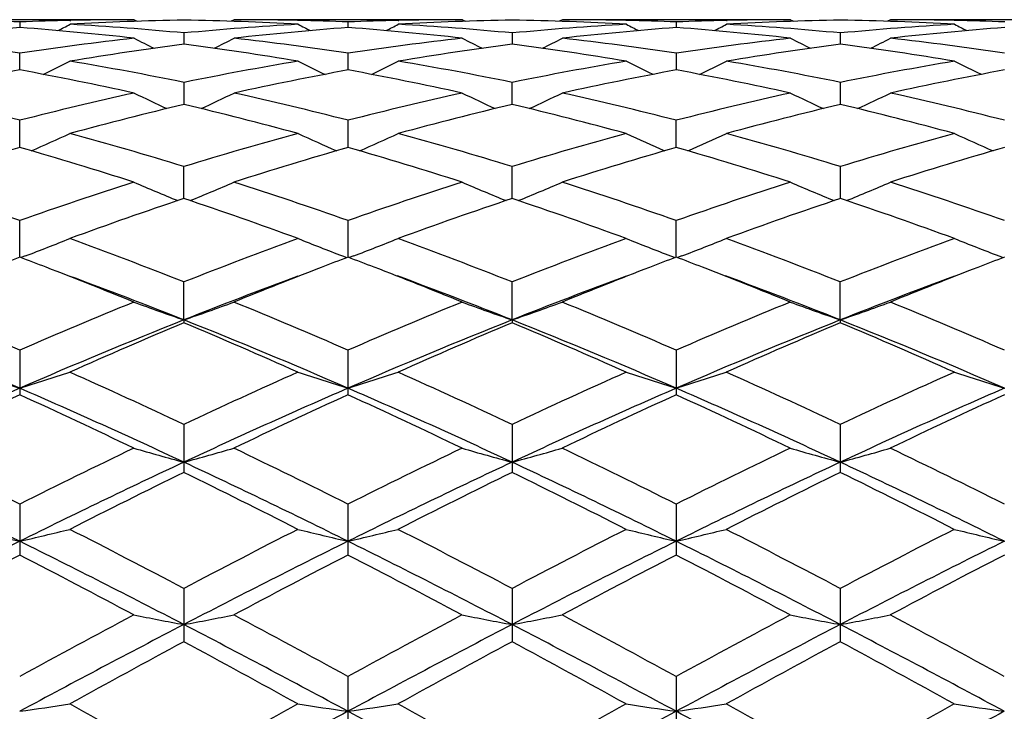
# Model space of a CAD drawing. Units: inches. Extents: x 0 to 11, y 0 to 8.5.
# Drawn here: x 8.5 to 8.7, y 4.7 to 4.8 of the extents above; entities that cross this region are included whole.
import ezdxf

# ---------------------------------------------------------------- set-up
doc = ezdxf.new("R2010")
doc.units = ezdxf.units.IN
doc.header["$LTSCALE"] = 0.605
doc.header["$MEASUREMENT"] = 0
doc.layers.get('0').update_dxf_attribs({"linetype": 'CONTINUOUS'})

msp = doc.modelspace()

# ---------------------------------------------------------------- linework, layer by layer
at = {"color": 7, "linetype": 'CONTINUOUS'}
for p, q in [((8.5205660482, 4.8027191353), (8.47990318, 4.8027191353)), ((8.5002272404, 4.8013093806), (8.5002277236, 4.8023188073)), ((8.5091251231, 4.8025921338), (8.5092669233, 4.8025955454)), ((8.5205660482, 4.8027191353), (8.5211254291, 4.8024293242)), ((8.5383952137, 4.8027191355), (8.5378354641, 4.8024287481)), ((8.5790580841, 4.8027191353), (8.5383952136, 4.8027191353)), ((8.5498211183, 4.8025926266), (8.5496885702, 4.8025955444)), ((8.5587226945, 4.8013093728), (8.5587230808, 4.8023188073)), ((8.5676222988, 4.8025922232), (8.5677601724, 4.8025955411)), ((8.5790580841, 4.8027191353), (8.5796178281, 4.8024291269)), ((8.5968909089, 4.8027191336), (8.596331221, 4.8024287109)), ((8.6375535718, 4.8027191353), (8.5968909123, 4.8027191353)), ((8.6083186261, 4.8025925139), (8.6081826984, 4.8025955076)), ((8.6172174262, 4.8013096162), (8.6172178112, 4.8023186775)), ((8.62611419, 4.8025920947), (8.6262558333, 4.8025955042)), ((8.6375535718, 4.8027191353), (8.6381131399, 4.8024291785)), ((8.655387128, 4.8027191358), (8.6548272099, 4.8024286096)), ((8.6960502974, 4.8027191353), (8.6553871276, 4.8027191353)), ((8.6668119966, 4.8025925766), (8.6666792071, 4.8025955011)), ((8.5294672204, 4.7983344083), (8.5294679279, 4.8003425676)), ((8.5879623419, 4.7983340857), (8.5879631877, 4.8003428191)), ((8.6464569877, 4.7983339871), (8.6464577005, 4.8003428785)), ((8.5002119225, 4.7937442085), (8.5002128993, 4.7967334935)), ((8.5587075265, 4.7937441615), (8.5587082565, 4.7967334935)), ((8.6172022605, 4.7937447686), (8.617202987, 4.7967329956)), ((8.529452526, 4.787585352), (8.5294534191, 4.7915244548)), ((8.5879475452, 4.7875847865), (8.5879486789, 4.7915249937)), ((8.6464422897, 4.7875845829), (8.6464431916, 4.7915251209)), ((8.5001978203, 4.779914076), (8.5001988457, 4.784768341)), ((8.5586935418, 4.7799139691), (8.5586942028, 4.784768341)), ((8.6171882778, 4.779914916), (8.6171889334, 4.7847674943)), ((8.5294392435, 4.7708091233), (8.5294399561, 4.7765266837)), ((8.5879341781, 4.7708082424), (8.5879352157, 4.7765274893)), ((8.6464290045, 4.7708080339), (8.6464297285, 4.7765276794)), ((8.5001853588, 4.7603515903), (8.5001861027, 4.766883164)), ((8.5586811817, 4.7603515897), (8.5586814598, 4.766883164)), ((8.6171759195, 4.760352841), (8.6171761905, 4.7668820009)), ((8.50119093, 4.7605792386), (8.500387211, 4.7602734453)), ((8.5576753139, 4.760579237), (8.5584763088, 4.7602747675)), ((8.5596869106, 4.7605792301), (8.5588827978, 4.7602733386)), ((8.6161702744, 4.7605804374), (8.6169710962, 4.7602760371)), ((8.6181814036, 4.7605804222), (8.6173774825, 4.7602746071)), ((8.6746646915, 4.7605804934), (8.6754658686, 4.7602760117)), ((8.5294278283, 4.7491595212), (8.5294280561, 4.7559256103)), ((8.5879227153, 4.7491585919), (8.5879233157, 4.7559266516)), ((8.6464175879, 4.7491583774), (8.6464178285, 4.7559268974)), ((8.5294278283, 4.7491595212), (8.5294248119, 4.7486485152)), ((8.5879227153, 4.7491585919), (8.5879200705, 4.7486474097)), ((8.6464175879, 4.7491583774), (8.646414583, 4.7486471485)), ((8.5001751602, 4.7437652797), (8.5001722483, 4.7358065147)), ((8.5586705173, 4.7437652797), (8.5586676054, 4.7358065143)), ((8.6171652481, 4.7437638449), (8.6171623373, 4.7358080216)), ((8.5294181766, 4.7305129223), (8.5294156276, 4.721955964)), ((8.5879134361, 4.7305141593), (8.5879108864, 4.7219546767)), ((8.6464079488, 4.7305144512), (8.6464053989, 4.721954372)), ((8.5001664385, 4.7163030954), (8.5001642748, 4.707223006)), ((8.5586617956, 4.7163030954), (8.5586596319, 4.7072230051)), ((8.6171565266, 4.7163014441), (8.6171543636, 4.7072247108)), ((8.5294106971, 4.7012652151), (8.5294089414, 4.6917572327)), ((8.5879059565, 4.7012666002), (8.5879042002, 4.6917558129)), ((8.6464004692, 4.7012669271), (8.6463987128, 4.6917554764)), ((8.5586556301, 4.6855519676), (8.5586542977, 4.6756994951)), ((8.6171503612, 4.6855501632), (8.6171490292, 4.6757013335))]:
    msp.add_line(p, q, dxfattribs=at)
for centre, radius, start, end in [((8.5391761482, 4.2733801727), 0.5293645815, 94.2198915109, 96.4305210694), ((8.4798732848, 4.285507643), 0.5172118354, 87.7445901247, 88.7314129246), ((8.4612983276, 4.2739012872), 0.5288428075, 83.5669417336, 85.7789971182), ((8.5205976484, 4.284733718), 0.5179857705, 91.2691101756, 92.2537525447), ((8.3159285108, 5.1753495291), 0.4204792412, 297.0207606486, 297.3553499242), ((8.5384266101, 4.2847765005), 0.5179429499, 90.9899231121, 93.2412453116), ((8.4793739877, 4.2769205192), 0.5258136966, 84.5331760429, 86.7545662123), ((8.5205679076, 4.2859801612), 0.5167389741, 90.0002061743, 91.2531478141), ((8.5795867752, 4.2763940401), 0.5263401545, 93.2437689271, 95.464062961), ((8.5205346044, 4.2853064562), 0.517412995, 86.7570935319, 89.0095653678), ((8.5976621349, 4.2733767703), 0.5293672852, 94.218853199, 96.4298294606), ((8.5383933517, 4.286511336), 0.5162077993, 88.7462025894, 89.9997933323), ((8.7430264113, 5.1753832217), 0.4205131604, 242.6457071392, 242.9801062045), ((8.5383636038, 4.2852648964), 0.5174545923, 87.7450904844, 88.7312493027), ((8.519784409, 4.2739055508), 0.5288392378, 83.5662489119, 85.7779611192), ((8.579087969, 4.2849765452), 0.5177429332, 91.2689468403, 92.2542523665), ((8.3745787479, 5.1751013448), 0.420188479, 297.0174422105, 297.3523645242), ((8.5969295252, 4.2846128031), 0.5181067099, 90.9904571584, 93.2408548239), ((8.5379014789, 4.2772956066), 0.5254374951, 84.5327806964, 86.7555504727), ((8.579059339, 4.2861640976), 0.5165550377, 90.0001391907, 91.2533925405), ((8.6380875472, 4.2761932443), 0.5265408135, 93.2428873021, 95.4625768849), ((8.5790245376, 4.2850434433), 0.5176760152, 86.7579033563, 89.0094792845), ((8.6561054554, 4.2740262328), 0.5287160428, 94.2184723559, 96.432070975), ((8.5968885466, 4.2867624574), 0.5159566779, 88.7457107371, 89.9997375335), ((8.8018279141, 5.1760138996), 0.4212130013, 242.6483987252, 242.9821442517), ((8.5968511015, 4.285178212), 0.5175413644, 87.7446673941, 88.7303535874), ((8.5783078829, 4.2742578244), 0.528486047, 83.564984383, 85.7782586132), ((8.6375882053, 4.2849326848), 0.5177868464, 91.2697628761, 92.2546708062), ((8.4328977727, 5.1754697181), 0.4205950941, 297.0157327284, 297.3502239684), ((8.6554258489, 4.2844542162), 0.5182652936, 90.9903545823, 93.2403527542), ((8.5963871915, 4.2771096583), 0.5256234951, 84.5337575967, 86.7560250619), ((8.6375551137, 4.286307692), 0.5164114433, 90.0001710765, 91.2537538078), ((8.696553636, 4.276568677), 0.5261644391, 93.242234702, 95.463386949), ((8.6375146877, 4.2849627392), 0.5177567718, 86.7580534216, 89.0091512288), ((8.7146287634, 4.2737647279), 0.5289789366, 94.2194437473, 96.4318137135), ((8.6553855083, 4.2868306899), 0.5158884455, 88.7455951416, 89.9998201537), ((8.8600499361, 5.1755337281), 0.4206618439, 242.6511761622, 242.9854433698), ((8.6553517346, 4.2854265901), 0.5172929491, 87.7442055717, 88.7305483889), ((8.4188324265, 4.2581103396), 0.5447363429, 81.4081763844, 83.564582948), ((8.5816823859, 4.2571272941), 0.5457216577, 96.4317260656, 98.5856452681), ((8.6001355158, 4.2528105705), 0.5500829503, 97.3814960666, 99.5230643071), ((8.7131077381, 5.1771848348), 0.4240149916, 242.9912230651, 243.5316158127), ((8.4588219754, 4.253321245), 0.5495725736, 80.4723171504, 82.6148308666), ((8.3458456066, 5.1771076391), 0.4239362236, 296.4701627629, 297.0108656233), ((8.4772761186, 4.2576428536), 0.5452063014, 81.4101472957, 83.5650411859), ((8.6401260034, 4.2575955121), 0.5452509629, 96.4321816776, 98.5876144263), ((8.6587414638, 4.2520620514), 0.5508391497, 97.3829159646, 99.5213406841), ((8.7712476013, 5.1764791842), 0.4232263703, 242.9903172173, 243.5319221165), ((8.5172858736, 4.2529811174), 0.549913573, 80.4747295951, 82.6161412485), ((8.4044723164, 5.1767624349), 0.4235691761, 296.4751232588, 297.0162835904), ((8.5356844012, 4.2571095325), 0.5457460598, 81.4095283338, 83.5621969935), ((8.6986658395, 4.2573362683), 0.5455135432, 96.4337599649, 98.5882407787), ((8.7172422198, 4.2519264921), 0.5509743078, 97.3817497305, 99.5199178752), ((8.8297577024, 5.1764565435), 0.4232128362, 242.9871625765, 243.5286999673), ((8.5756925844, 4.252410429), 0.5504907327, 80.4756643663, 82.6147112858), ((8.4631546225, 5.1764173256), 0.4231771953, 296.4732786405, 297.0150628739), ((8.594262213, 4.2577712674), 0.5450793492, 81.4077424787, 83.562920506), ((8.3186245817, 5.1782336698), 0.427691015, 295.7360721918, 296.4502936128), ((8.4137362512, 4.2270846356), 0.576179462, 78.4141913833, 80.4703606901), ((8.6452171855, 4.2265851889), 0.5766780936, 99.525019439, 101.5803781319), ((8.740326749, 5.1783545486), 0.4278146469, 243.5527695421, 244.2665668467), ((8.3772624851, 5.1779997588), 0.4274189079, 295.7325260813, 296.4473714378), ((8.4724277799, 4.2281058868), 0.5751401291, 78.4129237073, 80.4726110498), ((8.7037121726, 4.2264496614), 0.5768113362, 99.5225448871, 101.5776384158), ((8.7991203424, 5.1789938994), 0.4285189558, 243.5553969106, 244.2678095822), ((8.435573767, 5.1783979888), 0.4278559009, 295.7313816612, 296.4452751532), ((8.5308960791, 4.2278804379), 0.5753663737, 78.4148784043, 80.4740099763), ((8.762036168, 4.2273751821), 0.5758705494, 99.52115992, 101.5794964084), ((8.8573710394, 5.1785517282), 0.4280149843, 243.5581226415, 244.2715199286), ((8.6059575125, 4.2193416554), 0.5840563336, 100.4314845209, 102.4669185019), ((8.3945727356, 4.2200988267), 0.5832911752, 77.5285070706, 79.5659880041), ((8.6643788737, 4.2196053348), 0.5837836151, 100.4290280241, 102.4657325033), ((8.4529946775, 4.2198379727), 0.5835610112, 77.5273183102, 79.5635375776), ((8.7226196498, 4.2209733204), 0.5823928547, 100.4288072749, 102.4702950566), ((8.5116237902, 4.2205626083), 0.5828246187, 77.5247592604, 79.5636359475), ((8.7812866091, 4.2201666795), 0.5832173346, 100.4310739696, 102.4695614843), ((8.3464094997, 4.1862973393), 0.6179148023, 75.5884942962, 77.526297928), ((8.6542073772, 4.1850267398), 0.6191999807, 102.4669498376, 104.4018875781), ((8.7090461578, 5.1822566992), 0.4355391536, 244.3534299303, 245.2080657021), ((8.3499046861, 5.1820867647), 0.4353650695, 294.795335211, 295.6505229244), ((8.4047356554, 4.1854980056), 0.6187310961, 75.5917413349, 77.5272875479), ((8.7125332559, 4.1858275156), 0.6183822173, 102.4679346817, 104.4051321236), ((8.7671835926, 5.1815027533), 0.4347060078, 244.3525526955, 245.2091348897), ((8.4085523657, 5.1816784625), 0.4349312172, 294.7996884971, 295.6557579378), ((8.4628783472, 4.184156187), 0.6201174884, 75.5910675119, 77.5222173943), ((8.771209339, 4.1851521031), 0.6190806916, 102.4707592504, 104.4058572287), ((8.8256854815, 5.1814627115), 0.4346726824, 244.3495075434, 245.2060558513), ((8.4672251856, 5.181331456), 0.4345419581, 294.7975724942, 295.654578101), ((8.5216766218, 4.185464875), 0.6187744494, 75.5881083918, 77.5233439206), ((8.6741931901, 4.1764313983), 0.6280612396, 103.3242504918, 105.2386645543), ((8.3847461392, 4.1768918945), 0.627603702, 74.7547217653, 76.6697000291), ((8.7330807272, 4.1748780644), 0.6296625601, 103.3264234147, 105.2357847212), ((8.4431626996, 4.1764376208), 0.6280632758, 74.7584943415, 76.6722561026), ((8.7915773425, 4.1747686494), 0.6297693709, 103.3243183871, 105.2335833374), ((8.5013357029, 4.1751940864), 0.6293472896, 74.7601165526, 76.6698689304), ((8.3237438911, 5.1866979763), 0.4447594169, 293.66052554, 294.6318359932), ((8.3309977133, 4.1289277858), 0.6773209404, 72.9634845413, 74.7535859954), ((8.7279286551, 4.128493129), 0.6777501395, 105.2398017275, 107.0295048315), ((8.7352067207, 5.186920595), 0.4449874721, 245.3728954181, 246.3435216062), ((8.3823677531, 5.1864735312), 0.4445025956, 293.656988631, 294.6290512131), ((8.3900760752, 4.1309121799), 0.6752535577, 72.9614787213, 74.7568856285), ((8.7863916016, 4.1284480411), 0.6777845589, 105.235981063, 107.0257568581), ((8.7939890919, 5.1875885228), 0.4457133511, 245.3753866908, 246.3441309768), ((8.4406738913, 5.186915967), 0.4449821931, 293.6563471332, 294.6270519822), ((8.4485159011, 4.1306232313), 0.6755460304, 72.9642296916, 74.7590682357), ((8.8443849361, 4.1301947235), 0.6759678647, 105.2339947664, 107.02848298), ((8.8522708704, 5.1871755927), 0.4452498131, 245.3779972088, 246.3479161504), ((8.6909891264, 4.1159179596), 0.6908650055, 106.0315901698, 107.7942825679), ((8.3096730908, 4.1170045204), 0.6897454133, 72.2001376982, 73.9652488272), ((8.7492479368, 4.116582546), 0.6901609399, 106.0279533206, 107.79270789), ((8.3679335729, 4.1163455366), 0.6904436362, 72.1985591277, 73.9616215608), ((8.8070353961, 4.1190429792), 0.6876017782, 106.0278948209, 107.799164389), ((8.4267985023, 4.1176382805), 0.6890998426, 72.19494534, 73.9615289757), ((8.8660403167, 4.1174137493), 0.6893085248, 106.0312376682, 107.7980279621), ((8.2506553934, 4.0599176948), 0.7497104438, 70.5589933598, 72.1982162663), ((8.7501611963, 4.0582024727), 0.7514757945, 107.7932037086, 109.4294296804), ((8.7030284431, 5.1961313506), 0.4601405896, 246.6324049309, 247.6884924113), ((8.3559213808, 5.1958521579), 0.4598550414, 292.3160578084, 293.3729553718), ((8.3087365539, 4.0585770071), 0.7511125534, 70.5632382721, 72.1996412886), ((8.8082417193, 4.0595454838), 0.7500712745, 107.7946223746, 109.4336719564), ((8.7611657107, 5.195293506), 0.4592307545, 246.6315760714, 247.690124412), ((8.4145927609, 5.1953463887), 0.4593210808, 292.3196604781, 293.3778672473), ((8.3662856846, 4.0559234072), 0.7539284899, 70.5625491204, 72.1927983754), ((8.8672224447, 4.0581975232), 0.7515030394, 107.7984404203, 109.4344500831), ((8.8196576978, 5.195227822), 0.4591690704, 246.6287261146, 247.6873252442), ((8.4732530805, 5.1949891418), 0.4589280456, 292.3174603768, 293.3767592019), ((8.4255607807, 4.0582866913), 0.7514402363, 70.5586709964, 72.1942345599), ((8.7729668748, 4.0438973903), 0.7666210673, 108.5219342197, 110.1325735112), ((8.2859213486, 4.0442504485), 0.7662812402, 69.8600429983, 71.4708097177), ((8.8324655347, 4.0410177177), 0.7696694932, 108.5246833035, 110.1287860391), ((8.3442508831, 4.0436050622), 0.766945002, 69.864862629, 71.474372003), ((8.8909424765, 4.0409492435), 0.769728641, 108.5218288958, 110.1259871037), ((8.4019126935, 4.0412525268), 0.7694400089, 69.8670291785, 71.4712334379), ((8.3306220973, 5.2077730981), 0.4786189243, 290.8778683708, 291.89480763), ((8.2162786348, 3.9652464116), 0.8504329224, 68.3938999477, 69.8596247341), ((8.8425766396, 3.9649518724), 0.8507064649, 110.1329950022, 111.5987429661), ((8.7283269245, 5.2081151502), 0.4789680225, 248.111010006, 249.1274608863), ((8.3892352487, 5.2075416042), 0.4783608815, 290.8746366467, 291.8922591596), ((8.2761878302, 3.9689209627), 0.8464968797, 68.3913222053, 69.8637160538), ((8.9009559605, 3.9650649292), 0.8505596397, 110.1281415241, 111.5942590087), ((8.7870974194, 5.2088456264), 0.47974761, 248.1132816321, 249.1277452778), ((8.4475431996, 5.2080403672), 0.4788922625, 290.8742778749, 291.8904293915), ((8.3345766635, 3.9685202918), 0.8469085398, 68.3946636729, 69.866501507), ((8.9582429318, 3.9682518539), 0.8471522114, 110.1257050526, 111.597641335), ((8.8454000471, 5.2084246153), 0.4792858436, 248.1156780718, 249.1312339831), ((8.8007232827, 3.968272128), 0.8471803699, 110.7783758534, 111.1235612052), ((8.1986902661, 3.9659199077), 0.8497171725, 68.8806954376, 69.2179013762), ((8.8592018483, 3.9681411367), 0.8472968868, 110.7741719951, 111.1198958182), ((8.25817235, 3.9686714859), 0.8467945165, 68.876481094, 69.2142630205), ((8.9161018961, 3.9723492163), 0.8427979504, 110.7742462155, 111.1216130953), ((8.3178030142, 3.971668231), 0.8435908751, 68.875247022, 69.2141932694), ((8.9749436048, 3.9715875328), 0.84363316, 110.7779105093, 111.1244991281), ((8.1835802249, 3.9271872706), 0.89129255, 67.7885487375, 68.8717385786), ((8.8716581384, 3.9359862478), 0.8817801431, 111.122073098, 112.2101513677), ((8.244898776, 3.9344183162), 0.8835295958, 67.7809777696, 68.8740481692), ((8.9286612892, 3.9399456742), 0.8775503091, 111.1241626421, 112.2176518451), ((8.3041379197, 3.9364077104), 0.8814067139, 67.7768272151, 68.8727192302), ((8.9886262172, 3.9362777846), 0.8815012315, 111.126946496, 112.215880012), ((8.203032564, 3.9289208471), 0.8827940592, 68.3010461432, 69.7208779957), ((8.8603937866, 3.9167134974), 0.8958263492, 110.2889722084, 111.6819018967), ((8.2602891418, 3.925750414), 0.88619681, 68.3024231504, 69.7172760119), ((8.9192442904, 3.9160034122), 0.8966167184, 110.2941485264, 111.6862764306), ((8.3190623577, 3.9266100256), 0.8852950003, 68.298587756, 69.71518371), ((8.9787674957, 3.9133009749), 0.8995076756, 110.2955747119, 111.6835382211), ((8.1187099733, 3.868043462), 0.9551986133, 66.4620167037, 67.7853583386), ((8.8888448932, 3.8505186839), 0.9741425164, 112.2166632363, 113.5148362534), ((8.6957969531, 5.229413045), 0.5082540042, 249.8257112492, 250.8929233943), ((8.3631518203, 5.228995924), 0.507829385, 289.1125543944, 290.1803574556), ((8.1699406324, 3.8506828782), 0.9740159645, 66.4780655419, 67.7760201091), ((8.9464031706, 3.8528830468), 0.9716006192, 112.2184059651, 113.5197949274), ((8.7539423794, 5.2284506259), 0.507231094, 249.8249689125, 250.8946719373), ((8.4218330878, 5.2283785449), 0.5071858907, 289.1154615572, 290.1847406744), ((8.226183732, 3.8455374132), 0.9796311901, 66.4773897714, 67.7678847341), ((9.006052552, 3.8502624425), 0.9744629758, 112.2229489652, 113.5205889031), ((8.8124282872, 5.2283593941), 0.5071421564, 249.8224299836, 250.8922632969), ((8.4804824832, 5.2279872594), 0.5067657814, 289.1134335261, 290.183750705), ((8.2864939514, 3.8499009524), 0.9749056979, 66.4728516475, 67.7695396788), ((8.1036616526, 3.8261974408), 0.9933506363, 66.4738517898, 68.3010483228), ((8.9050147665, 3.8059460538), 1.0152424308, 111.7124122528, 113.5007878248), ((8.9168200528, 3.8270067252), 0.9997492988, 112.7985579097, 114.0687208043), ((8.1343712621, 3.8096637925), 1.0187048731, 65.9361636028, 67.1823340193), ((8.1637781957, 3.8301302002), 0.9890978448, 66.4689953088, 68.3041202444), ((8.9647711247, 3.8028759332), 1.0185605499, 111.7144672195, 113.4969471263), ((8.9776562693, 3.8215789471), 1.0056591069, 112.8017069549, 114.0642797559), ((8.2000970203, 3.8261201011), 1.00073141, 65.9298615019, 67.1985074576), ((8.2225127876, 3.8305616962), 0.9886074409, 66.471780587, 68.307763656), ((9.0225302934, 3.8045407334), 1.0167414915, 111.7106649423, 113.4963135896), ((9.0360798028, 3.8215933896), 1.005618047, 112.7983037165, 114.06105899), ((8.2566355462, 3.8216336621), 1.0056250296, 65.9324229226, 67.194829196), ((8.2794693371, 3.8268576857), 0.9926175419, 66.4757359341, 68.3042782405), ((8.6623437265, 5.258812606), 0.546451493, 251.7544603171, 252.7364790486), ((8.3380011522, 5.2585621721), 0.5462138612, 287.271828012, 288.2538295707), ((8.0516787614, 3.7155438104), 1.1217830659, 64.7939364331, 65.9361807443), ((9.0169123259, 3.693953334), 1.1454720974, 114.0686991692, 115.1876095559), ((8.7209462464, 5.2590652688), 0.5467244348, 251.7522658576, 252.7336602277), ((8.3966034233, 5.2583103595), 0.5459418026, 287.2690077458, 288.251633499), ((8.1035617726, 3.7010837881), 1.137683358, 64.8028024407, 65.9289682907), ((9.0750862293, 3.6944042925), 1.1449283761, 114.0631166922, 115.1826349103), ((8.7797041926, 5.2599146739), 0.5476126754, 251.7542149687, 252.7337077695), ((8.4549142032, 5.2589075633), 0.5465656844, 287.2688708991, 288.2500570334), ((8.1618455355, 3.7004614247), 1.1383364924, 64.8065466861, 65.9321801204), ((9.1307744922, 3.7005521718), 1.1381710089, 114.0603693656, 115.1864756983), ((8.838027447, 5.2594618799), 0.5471293871, 251.7562872995, 252.7367624571), ((8.977037524, 3.6414299932), 1.1948326385, 113.5221796446, 115.0611676229), ((8.0379411979, 3.6740733474), 1.1590634371, 64.9107367589, 66.4968559651), ((9.0336944566, 3.6454084431), 1.1904508663, 113.5174493009, 115.0621294121), ((8.0952496181, 3.6715365865), 1.1618632863, 64.9107777242, 66.4930467169), ((9.0915759085, 3.6469199736), 1.1888211379, 113.5193952274, 115.0662219352), ((8.1547236616, 3.6737992951), 1.15939872, 64.9071829739, 66.4928466654), ((9.1517600924, 3.6432073018), 1.1928996966, 113.5226450753, 115.0641734485), ((8.9925429704, 3.6587699402), 1.1842452076, 114.5676617504, 115.6540934068), ((7.9994893308, 3.6411862368), 1.2036930408, 64.3517295008, 65.4204874803), ((9.0496001301, 3.6616603493), 1.1810185135, 114.5625067197, 115.6520526876), ((8.0557126852, 3.6365213205), 1.208880303, 64.3504992632, 65.4145286137), ((9.1042405418, 3.6701056237), 1.1717366501, 114.5627226028, 115.6608882888), ((8.1266197613, 3.6631270537), 1.1795238351, 64.3345594218, 65.4251357742), ((9.1656519214, 3.6639587263), 1.1785396905, 114.5674481567, 115.65922424), ((7.9032561937, 3.5255145162), 1.3320207509, 63.3766253888, 64.3505741334), ((9.1121876671, 3.4941944326), 1.3667917062, 115.6518006804, 116.601304317), ((8.6883141474, 5.307612918), 0.6050719117, 253.8983689515, 254.7752417123), ((8.3706318468, 5.3070007128), 0.6044525949, 285.2300362045, 286.1075028773), ((7.9587250915, 3.5191534759), 1.339063576, 63.3828281642, 64.351781962), ((9.1684910514, 3.4988598573), 1.3616386302, 115.6537668067, 116.6067384141), ((8.7464749623, 5.306442327), 0.60385538, 253.8977591835, 254.776677732), ((8.4293077394, 5.3062397054), 0.6036714706, 285.2324159015, 286.1111106213), ((7.9993507606, 3.4829927631), 1.3793963415, 63.3921714196, 64.3327870876), ((9.2297716097, 3.4933384028), 1.3678215675, 115.6587985811, 116.6075213182), ((8.8049594686, 5.3063248914), 0.6037395063, 253.8956694137, 254.7747047605), ((8.48794935, 5.3057672934), 0.603177265, 285.2307528244, 286.1102950165), ((8.0621840966, 3.4919186359), 1.369472636, 63.3871957757, 64.3345849021), ((7.8813998812, 3.4636702248), 1.3911886651, 63.5910080274, 64.9280873512), ((9.1368328964, 3.4262476208), 1.4326671197, 115.0857711392, 116.3844560148), ((7.9425655025, 3.4692331303), 1.3850188393, 63.5875714886, 64.9306558005), ((9.1974952715, 3.4217264543), 1.4376801224, 115.0876238167, 116.38173352), ((8.0012627504, 3.4695252656), 1.3846678212, 63.589713682, 64.933105672), ((9.2549038144, 3.4238868564), 1.4352627727, 115.0849190135, 116.3811967168), ((8.0572351818, 3.4642880549), 1.3904803055, 63.592623375, 64.9303839396), ((9.151257928, 3.4515797031), 1.414405772, 116.0814978029, 117.0022395554), ((7.890921655, 3.4185831545), 1.4513632336, 63.0036619041, 63.900772), ((9.2154057227, 3.4402233264), 1.427089704, 116.0848976598, 116.9973635344), ((7.9514579119, 3.4223580868), 1.4470741814, 63.0077413043, 63.9075673497), ((9.2736841531, 3.4404505448), 1.4267903478, 116.0811217565, 116.993867655), ((8.0186694892, 3.4398442173), 1.4275359258, 63.0010019751, 63.9130972773), ((8.6553107457, 5.3815777988), 0.6895796318, 256.2362748534, 256.9981049995), ((8.3450375612, 5.3811389633), 0.6891487693, 283.0089214596, 283.7708328054), ((7.7579403974, 3.2373646994), 1.6547420171, 62.2109309416, 63.0037176504), ((9.3227574408, 3.1948089887), 1.7025890337, 117.0020422013, 117.772687171), ((8.7139069354, 5.3818956812), 0.6899119434, 256.2345691446, 256.9959237851), ((8.4036335025, 5.3808222265), 0.6888176277, 283.0067388519, 283.7691255513), ((7.8232426252, 3.2504458782), 1.6399971882, 62.2082718105, 63.0081045513), ((9.3803500639, 3.1961886625), 1.7009489298, 116.9959843621, 117.7674181855), ((8.7726547566, 5.3829941711), 0.6910384443, 256.2360829732, 256.9959580177), ((8.4619511924, 5.381595034), 0.6896096891, 283.0066350033, 283.7679009057), ((7.8603593331, 3.2089526911), 1.6866720032, 62.2230446559, 63.0008174149), ((9.4317030946, 3.2100139392), 1.6853888831, 116.9930393492, 117.7715555976), ((8.8309870771, 5.382418327), 0.6904408206, 256.2376939081, 256.9983221705), ((9.2954521621, 3.1079380128), 1.7883084387, 116.4050243233, 117.4561754999), ((7.7371275531, 3.1716464101), 1.7169064119, 62.518624053, 63.6133255079), ((9.351104705, 3.1134290877), 1.7821257849, 116.4016581213, 117.4564759681), ((7.7939293429, 3.1684144395), 1.7205545408, 62.5182625473, 63.6106222839), ((9.4082771948, 3.1161780959), 1.7790762537, 116.4028719852, 117.4595124715), ((7.8541485397, 3.1718943919), 1.7166714552, 62.5157197968, 63.6105681621), ((9.4693915484, 3.1110556674), 1.7848293704, 116.4050762001, 117.4583039385), ((9.3194468227, 3.1231708772), 1.7833802291, 117.3483131492, 118.0862050935), ((7.6619946758, 3.0873036485), 1.8239152941, 61.9208392598, 62.6423039408), ((9.3741327629, 3.1301614252), 1.7754209806, 117.3427563202, 118.0840512191), ((7.7144460439, 3.0760691456), 1.8366707635, 61.9195387124, 62.6359011389), ((9.4227148768, 3.1493546895), 1.7538206128, 117.3430762774, 118.0934993004), ((7.7771606311, 3.0842975542), 1.8274249714, 61.9148123847, 62.6348450545), ((9.4887879916, 3.1350420378), 1.7700150038, 117.3481681116, 118.0916928108), ((9.5513321046, 2.7646384588), 2.189719372, 118.0837777603, 118.6885795678), ((8.6819701106, 5.5086691499), 0.8280258374, 258.7545802661, 259.3829635771), ((8.3769726651, 5.5077031152), 0.827054327, 280.6212302896, 281.2500995647), ((7.5375930033, 2.8206908055), 2.1260940811, 61.2980861874, 61.9209003627), ((9.603644509, 2.7763898817), 2.1764424245, 118.0858859465, 118.6943003392), ((8.7401439917, 5.5070367025), 0.8263626877, 258.7541434411, 259.3839921797), ((8.4356440605, 5.5066284713), 0.8259660562, 280.6229295873, 281.252689158), ((7.5855590998, 2.8016088824), 2.1478862354, 61.2961735023, 61.9126688407), ((9.6701603925, 2.7617937204), 2.193095752, 118.0912193045, 118.6950534497), ((8.7986273071, 5.5068645758), 0.8261914924, 258.7526434511, 259.3825823431), ((8.4942790423, 5.5059742922), 0.8252973746, 280.6217399984, 281.2521031488), ((7.6198780961, 2.7570222773), 2.1986049891, 61.3016188471, 61.903866536), ((9.6055155129, 2.6257295231), 2.3321940729, 117.4783015284, 118.2913100694), ((7.5061097326, 2.7258547322), 2.219001025, 61.6840123664, 62.5383812336), ((9.6683288608, 2.6175685356), 2.341426531, 117.4799147535, 118.289691236), ((7.5644250689, 2.72540051), 2.2194864203, 61.6855031094, 62.5396697978), ((9.725174354, 2.6205960588), 2.3379794074, 117.4782919926, 118.2892584718), ((7.6182736804, 2.7166239926), 2.2294165393, 61.6873719853, 62.5377251338), ((9.6241818137, 2.6638557096), 2.3045416513, 118.3626157086, 118.9386664306), ((7.3891037974, 2.5808722867), 2.3991938395, 61.0687217785, 61.6219752599), ((9.6994279704, 2.6331296252), 2.33953561, 118.3661507027, 118.9335269828), ((7.4538787896, 2.5918620063), 2.3865388395, 61.0729872456, 61.6292055164), ((9.7571928082, 2.6341363392), 2.338302812, 118.3621418317, 118.9298695879), ((7.4939490484, 2.5581945947), 2.42491696, 61.0767721152, 61.624159699), ((8.3504221536, 5.7318771328), 1.0631338416, 278.0968554607, 278.5824436864), ((7.0763800287, 2.0886633647), 2.9615879172, 60.6184016519, 61.0687739579), ((10.0528791499, 1.9620302918), 3.1064956118, 118.9384801241, 119.3678873487), ((8.7085183954, 5.7331774701), 1.0644384301, 261.4212929122, 261.9064906395), ((8.4090131723, 5.7313908426), 1.0626389929, 278.0954674255, 278.5813536756), ((7.1584281421, 2.1307892616), 2.9133263137, 60.6155703736, 61.0733563317), ((10.1079313368, 1.9675530213), 3.0999953829, 118.9321433483, 119.362473937), ((8.7672584348, 5.7349056386), 1.0661834418, 261.4222585103, 261.9065111023), ((8.4673361437, 5.7326074675), 1.0638672032, 278.0954024881, 278.580572376), ((7.2113903319, 2.1204669094), 2.925035509, 60.6203583779, 61.0763532517), ((10.1409737873, 2.0132602227), 3.0476802765, 118.9290876839, 119.3667831), ((8.825597706, 5.7340122558), 1.0652770692, 261.4232868477, 261.9080147392), ((10.1388470246, 1.7457289484), 3.3321286614, 118.3091209803, 118.8819427491), ((7.0764475242, 1.9259425267), 3.1270033218, 61.095204204, 61.7055320081), ((10.1933357468, 1.7532285492), 3.3236266589, 118.3096276374, 118.8839185735), ((7.1387601737, 1.9330259558), 3.1189569226, 61.0937039056, 61.7056132227), ((10.2562052348, 1.7452509129), 3.3327249261, 118.3108032787, 118.8835223311)]:
    msp.add_arc(centre, radius, start, end, dxfattribs=at)

doc.saveas('drawing.dxf')
